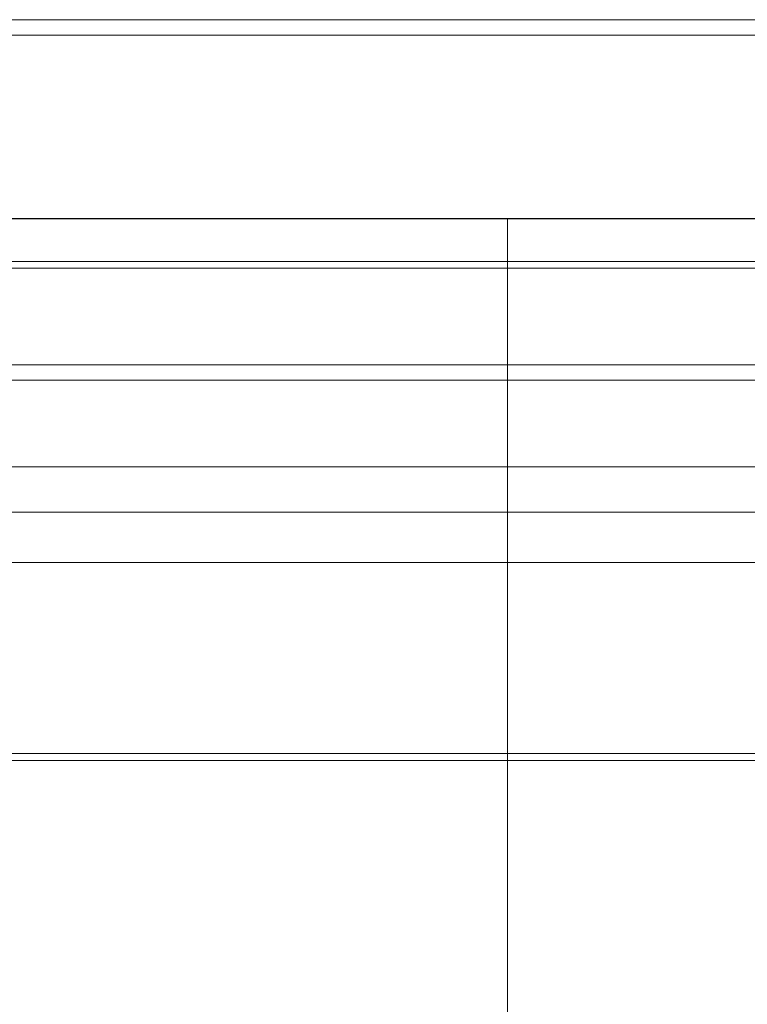
# Model space of a CAD drawing. Units: millimetres. Extents: x -811 to 10439, y 24 to 17601.
# Drawn here: x 4907 to 5020, y 12054 to 12206 of the extents above; entities that cross this region are included whole.
import ezdxf

# ---------------------------------------------------------------- set-up
doc = ezdxf.new("R2010")
doc.units = ezdxf.units.MM
doc.header["$MEASUREMENT"] = 0
for name, color, linetype, lineweight in [('elevate3 - Level 25', 7, 'Continuous', 0), ('elevate5 - Level 25', 7, 'Continuous', 0), ('elevate5 - Level 29', 7, 'Continuous', 0), ('Level 61', 7, 'Continuous', 0)]:
    doc.layers.add(name, color=color, linetype=linetype, lineweight=lineweight)

# ---------------------------------------------------------------- blocks, each defined once
blk = doc.blocks.new('From Smart Solid_910')
at = {"layer": 'elevate3 - Level 25', "color": 136, "linetype": 'Continuous', "lineweight": 0}
for p, q in [((-1425.07, 247.43), (-1575.07, 247.43)), ((-1425.07, 247.41), (-1575.07, 247.41)), ((-1425.07, 222.43), (-1425.07, 247.44)), ((-1425.07, 247.43), (-1425.07, 247.41)), ((-1425.07, 247.43), (-1276.77, 247.43)), ((-1425.07, 247.41), (-1425.07, 240.79)), ((-1425.07, 247.41), (-1276.39, 247.41)), ((-1425.07, 240.79), (-1575.07, 240.79)), ((-1425.07, 209.03), (-1425.07, 240.79)), ((-1425.07, 240.79), (-1164.43, 240.79)), ((-1425.07, 224.8), (-1575.07, 224.8)), ((-1425.07, 224.8), (-1152.55, 224.8)), ((-1425.07, 222.43), (-1575.07, 222.43)), ((-1425.07, -222.44), (-1425.07, 222.43)), ((-1425.07, 222.43), (-1296.74, 222.43)), ((-1425.07, 209.03), (-1575.07, 209.03)), ((-1425.07, 209.03), (-1425.07, 194.21)), ((-1425.07, 209.03), (-1162.91, 209.03)), ((-1425.07, 194.21), (-1575.07, 194.21)), ((-1425.07, 164.64), (-1425.07, 194.21)), ((-1425.07, 194.21), (-1230.52, 194.21)), ((-1425.07, 164.64), (-1575.07, 164.64)), ((-1425.07, 164.64), (-1425.07, -165.08)), ((-1425.07, 164.64), (-1249.94, 164.64))]:
    blk.add_line(p, q, dxfattribs=at)
blk = doc.blocks.new('elevate3_2')
at = {"layer": 'elevate3 - Level 25', "color": 136, "linetype": 'Continuous', "lineweight": 0}
blk.add_blockref('From Smart Solid_910', (6407.8795, 11927.9555), dxfattribs=at)
blk = doc.blocks.new('From Smart Solid_1164')
at = {"layer": 'elevate5 - Level 25', "color": 40, "linetype": 'Continuous', "lineweight": 13}
for p, q in [((633.24, -37), (-642.24, -37)), ((642.24, -37), (-633.24, -37))]:
    blk.add_line(p, q, dxfattribs=at)
blk = doc.blocks.new('From Smart Solid_1169')
at = {"layer": 'elevate5 - Level 29', "color": 67, "linetype": 'Continuous', "lineweight": 13}
for p, q in [((-711.63, -95.07), (711.72, -95.07)), ((-711.63, -95.07), (711.72, -95.07)), ((-711.63, -133.53), (711.72, -133.53)), ((-711.63, -133.53), (711.72, -133.53)), ((-711.63, -171.27), (711.72, -171.27)), ((-711.63, -171.27), (711.72, -171.27)), ((-711.63, -209.73), (711.72, -209.73)), ((-711.63, -209.73), (711.72, -209.73))]:
    blk.add_line(p, q, dxfattribs=at)
blk = doc.blocks.new('elevate5')
at = {"layer": 'elevate5 - Level 25', "color": 40, "linetype": 'Continuous', "lineweight": 13}
blk.add_blockref('From Smart Solid_1164', (4460.1745, 12240.7575), dxfattribs=at)
at = {"layer": 'elevate5 - Level 29', "color": 67, "linetype": 'Continuous', "lineweight": 13}
blk.add_blockref('From Smart Solid_1169', (4467.022, 12301.2385), dxfattribs=at)

msp = doc.modelspace()

# ---------------------------------------------------------------- block references
at = {"layer": 'Level 61', "color": 7, "linetype": 'Continuous', "lineweight": 0}
for name in ['elevate5', 'elevate3_2']:
    msp.add_blockref(name, (0, 0), dxfattribs=at)

doc.saveas('drawing.dxf')
